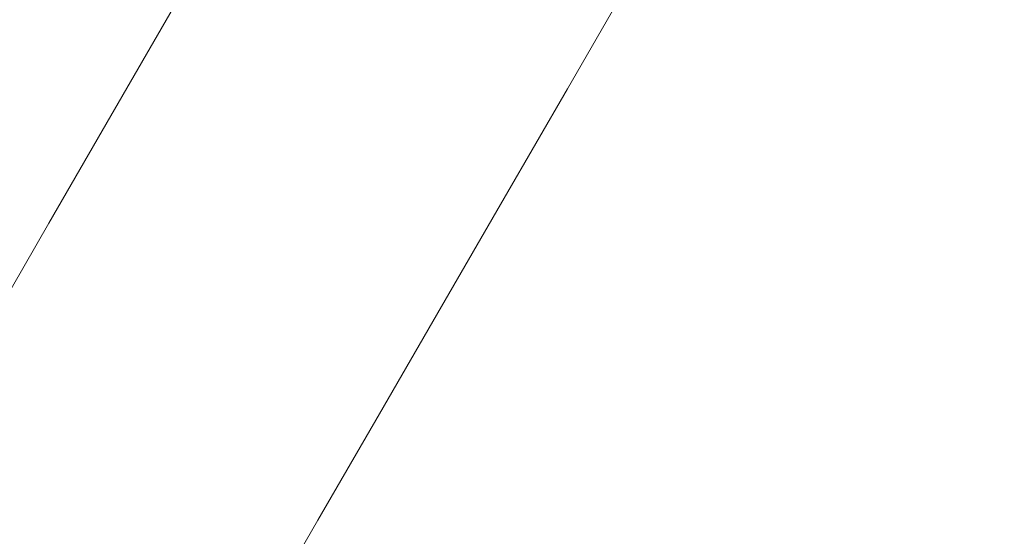
# Model space of a CAD drawing. Units: millimetres. Extents: x 0 to 59.4, y 0 to 42.1.
# Drawn here: x 16.2 to 16.7, y 7.9 to 8.1 of the extents above; entities that cross this region are included whole.
import ezdxf

# ---------------------------------------------------------------- set-up
doc = ezdxf.new("R2010")
doc.units = ezdxf.units.MM
doc.layers.add('LE_NORM', color=179, linetype='Continuous', lineweight=40)
doc.styles.add('SLDTEXTSTYLE0', font='TXT', dxfattribs={"width": 0.605})
doc.dimstyles.new('SLDDIMSTYLE0', dxfattribs={"dimtxt": 0.35, "dimasz": 0.3, "dimexe": 0, "dimexo": 0.0625, "dimgap": 0.0875, "dimtad": 1, "dimdec": 0, "dimlfac": 45, "dimrnd": 1e-09, "dimzin": 12, "dimdsep": 46, "dimtxsty": 'SLDTEXTSTYLE0', "dimsah": 1, "dimcen": 0.09, "dimadec": 0, "dimazin": 3, "dimtfac": 1, "dimtofl": 0, "dimtmove": 0, "dimatfit": 3, "dimfxl": 0, "dimfrac": 2, "dimtolj": 1, "dimtzin": 12, "dimarcsym": 0})

# ---------------------------------------------------------------- blocks, each defined once
blk = doc.blocks.new('_D')
at = {"layer": 'LE_NORM'}
for p, q in [((15.81421, 19.04816), (14.30879, 18.179)), ((14.39458, 18.22853), (22.26296, 4.6001)), ((23.68259, 5.41973), (22.17717, 4.55057)), ((22.26296, 4.6001), (23.06441, 3.21193))]:
    blk.add_line(p, q, dxfattribs=at)
for points in [[(14.39458, 18.22853), (14.45798, 17.91872), (14.63118, 18.01872)], [(22.26296, 4.6001), (22.19956, 4.90991), (22.02635, 4.80991)]]:
    blk.add_solid(points, dxfattribs=at)
at = {"layer": 'LE_NORM', "insert": (22.99479, 4.23487, 0.00022), "char_height": 0.35, "attachment_point": 1, "rotation": 300, "style": 'SLDTEXTSTYLE0'}
blk.add_mtext('708', dxfattribs=at)
blk = doc.blocks.new('_D_1')
at = {"layer": 'LE_NORM'}
for p, q in [((25.35139, 23.83013), (14.91588, 29.85508)), ((15.00166, 29.80555), (3.79727, 10.39897)), ((14.14699, 4.42355), (3.71148, 10.4485))]:
    blk.add_line(p, q, dxfattribs=at)
for points in [[(15.00166, 29.80555), (14.76506, 29.59574), (14.93827, 29.49574)], [(3.79727, 10.39897), (4.03387, 10.60878), (3.86067, 10.70878)]]:
    blk.add_solid(points, dxfattribs=at)
at = {"layer": 'LE_NORM', "insert": (8.72376, 19.83424, -0.60108), "char_height": 0.35, "attachment_point": 1, "rotation": 60, "style": 'SLDTEXTSTYLE0'}
blk.add_mtext('1008', dxfattribs=at)
blk = doc.blocks.new('_D_3')
at = {"layer": 'LE_NORM'}
for p, q in [((14.31857, 22.03493), (24.70555, 28.03186)), ((24.61976, 27.98233), (35.82415, 8.57574)), ((25.52296, 2.62835), (35.90994, 8.62527))]:
    blk.add_line(p, q, dxfattribs=at)
for points in [[(24.61976, 27.98233), (24.68316, 27.67252), (24.85636, 27.77252)], [(35.82415, 8.57574), (35.76076, 8.88555), (35.58755, 8.78555)]]:
    blk.add_solid(points, dxfattribs=at)
at = {"layer": 'LE_NORM', "insert": (30.3277, 18.99823, -0.60108), "char_height": 0.35, "attachment_point": 1, "rotation": 300, "style": 'SLDTEXTSTYLE0'}
blk.add_mtext('1008', dxfattribs=at)

msp = doc.modelspace()

# ---------------------------------------------------------------- linework, layer by layer
at = {"color": 7, "linetype": 'Continuous', "lineweight": 15, "flags": 128}
for points in [[(16.7462, 8.92494), (16.70996, 8.86217), (16.67399, 8.79988), (16.63831, 8.73808), (16.60292, 8.67678), (16.56781, 8.61597), (16.533, 8.55567), (16.49847, 8.49587), (16.46424, 8.43658), (16.4303, 8.3778), (16.39667, 8.31954), (16.36333, 8.2618), (16.33029, 8.20458), (16.29756, 8.14789), (16.26514, 8.09173), (16.23303, 8.03611), (16.20122, 7.98102), (16.16973, 7.92648), (16.13856, 7.87248), (16.1077, 7.81903), (16.07716, 7.76613), (16.04693, 7.71378)], [(16.21802, 7.61501), (16.24824, 7.66735), (16.27878, 7.72025), (16.30964, 7.7737), (16.34082, 7.8277), (16.37231, 7.88224), (16.40411, 7.93733), (16.43623, 7.99295), (16.46865, 8.04911), (16.50138, 8.1058), (16.53442, 8.16302), (16.56775, 8.22076), (16.60139, 8.27902), (16.63533, 8.3378), (16.66956, 8.39709), (16.70408, 8.45689), (16.7389, 8.5172)]]:
    msp.add_lwpolyline(points, dxfattribs=at)

# ---------------------------------------------------------------- dimensions: what is measured, and where the dimension line sits
at = {"layer": 'LE_NORM'}
for base, p1, p2, angle, picture, middle in [((3.79727, 10.39897), (25.43718, 23.7806), (14.23278, 4.37402), 60, '_D_1', (9.39947, 20.10226)), ((35.82415, 8.57574), (14.23278, 21.9854), (25.43718, 2.57882), 300, '_D_3', (30.22196, 18.27903)), ((22.26296, 4.6001), (15.9, 19.09769), (23.76838, 5.46926), 300, '_D', (22.83424, 3.61061))]:
    dim = msp.add_linear_dim(base=base, p1=p1, p2=p2, angle=angle, dimstyle='SLDDIMSTYLE0', dxfattribs=at)
    dim.commit()
    dim.dimension.update_dxf_attribs({"geometry": picture, "text_midpoint": middle, "dimtype": 160})

doc.saveas('drawing.dxf')
